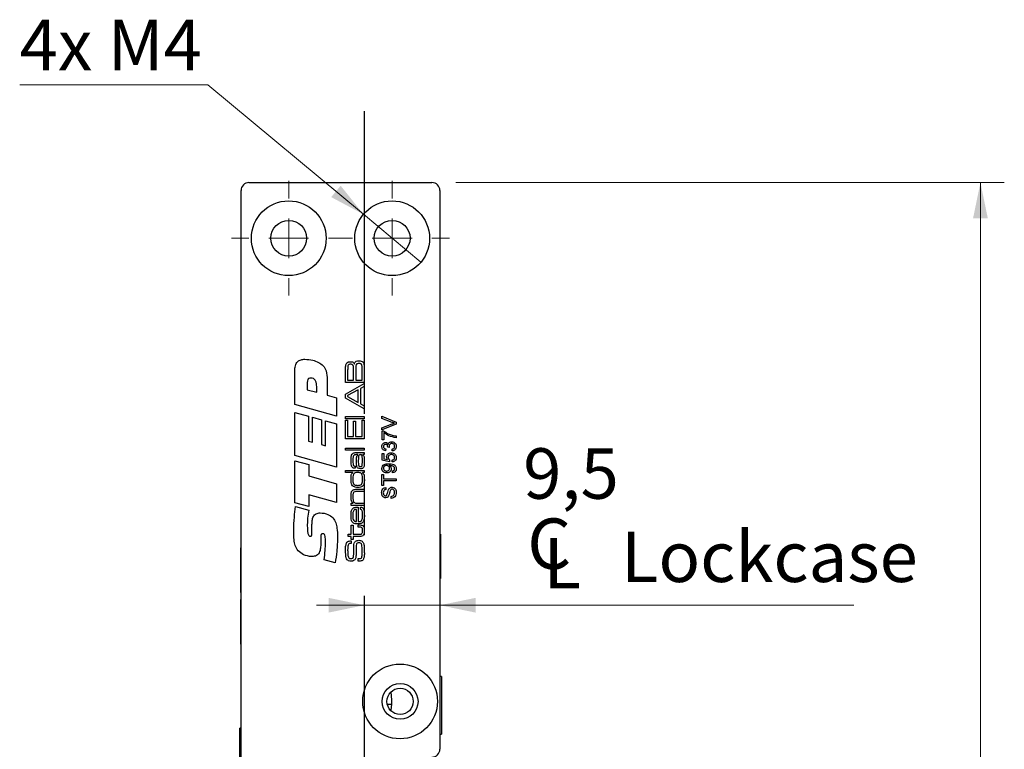
# Model space of a CAD drawing. Units: millimetres. Extents: x 0 to 210, y 0 to 297.
# Drawn here: x 98 to 139, y 199 to 229 of the extents above; entities that cross this region are included whole.
import ezdxf

# ---------------------------------------------------------------- set-up
doc = ezdxf.new("R2010")
doc.units = ezdxf.units.MM
doc.linetypes.add('CENTERX2', pattern=[20.32, 12.7, -2.54, 2.54, -2.54])
doc.styles.add('SLDTEXTSTYLE1', font='TXT', dxfattribs={"width": 0.605})
doc.dimstyles.new('SLDDIMSTYLE0', dxfattribs={"dimtxt": 2.054655, "dimasz": 1.5, "dimexe": 0, "dimexo": 0.0625, "dimgap": 0.513664, "dimtad": 1, "dimdec": 1, "dimlfac": 3, "dimrnd": 1e-09, "dimzin": 12, "dimdsep": 46, "dimtxsty": 'SLDTEXTSTYLE1', "dimsah": 1, "dimcen": 0.09, "dimadec": 0, "dimazin": 3, "dimtfac": 1, "dimtdec": 1, "dimtmove": 0, "dimatfit": 0, "dimfxl": 0, "dimfrac": 2, "dimtolj": 1, "dimtzin": 12, "dimarcsym": 0})
doc.dimstyles.new('SLDDIMSTYLE1', dxfattribs={"dimtxt": 2.054655, "dimasz": 1.5, "dimexe": 0, "dimexo": 0.0625, "dimgap": 0.513664, "dimtad": 1, "dimdec": 1, "dimlfac": 3, "dimrnd": 1e-09, "dimzin": 12, "dimdsep": 46, "dimtxsty": 'SLDTEXTSTYLE1', "dimsah": 1, "dimcen": 0.09, "dimadec": 0, "dimazin": 3, "dimtfac": 1, "dimtdec": 1, "dimtofl": 0, "dimtmove": 0, "dimatfit": 3, "dimfxl": 0, "dimfrac": 2, "dimtolj": 1, "dimtzin": 12, "dimarcsym": 0})
doc.dimstyles.new('SLDDIMSTYLE5', dxfattribs={"dimtxt": 2.054655, "dimasz": 1.5, "dimexe": 0, "dimexo": 0.0625, "dimgap": 0.513664, "dimtad": 0, "dimtih": 1, "dimtoh": 1, "dimdec": 1, "dimlfac": 3, "dimrnd": 1e-09, "dimzin": 12, "dimdsep": 46, "dimtxsty": 'SLDTEXTSTYLE1', "dimblk1": 'NONE', "dimsah": 1, "dimcen": 0, "dimadec": 0, "dimazin": 3, "dimtfac": 1, "dimtdec": 1, "dimtmove": 0, "dimatfit": 3, "dimldrblk": 'NONE', "dimfxl": 0, "dimfrac": 2, "dimtolj": 1, "dimtzin": 12, "dimarcsym": 0})

# ---------------------------------------------------------------- blocks, each defined once
blk = doc.blocks.new('SW_SYMBOL_MOD_CL')
at = {"color": 0, "linetype": 'Continuous', "lineweight": 18, "char_height": 776, "attachment_point": 5, "style": 'SLDTEXTSTYLE1'}
for s, insert in [('C', (400, 600)), ('L', (600, 300))]:
    blk.add_mtext(s, dxfattribs=dict(at, insert=insert))
blk = doc.blocks.new('_D_8')
at = {"color": 7, "linetype": 'Continuous', "lineweight": 0}
for p, q in [((112.676, 204.869), (110.676, 204.869)), ((112.676, 204.869), (115.843, 204.869)), ((115.843, 204.869), (133.182, 204.869))]:
    blk.add_line(p, q, dxfattribs=at)
at = {"color": 7, "linetype": 'Continuous', "lineweight": 18}
for points in [[(112.676, 204.869), (111.176, 205.179), (111.176, 204.559)], [(115.843, 204.869), (117.343, 204.559), (117.343, 205.179)]]:
    blk.add_solid(points, dxfattribs=at)
at = {"color": 7, "linetype": 'Continuous', "lineweight": 18, "xscale": 0.002728526715850659, "yscale": 0.002728526715850659, "zscale": 0.002728526715850659}
blk.add_blockref('SW_SYMBOL_MOD_CL', (119.333, 205.537), dxfattribs=at)
at = {"color": 7, "linetype": 'Continuous', "lineweight": 18, "char_height": 2.1167, "attachment_point": 1, "style": 'SLDTEXTSTYLE1'}
for s, insert in [('9,5', (119.333, 211.45)), ('Lockcase', (123.433, 207.96))]:
    blk.add_mtext(s, dxfattribs=dict(at, insert=insert))
blk = doc.blocks.new('_D_14')
at = {"color": 7, "linetype": 'Continuous', "lineweight": 0}
for p, q in [((106.123, 226.688), (98.236, 226.688)), ((112.64, 221.257), (106.123, 226.688)), ((115.047, 219.25), (112.64, 221.257))]:
    blk.add_line(p, q, dxfattribs=at)
at = {"color": 7, "linetype": 'Continuous', "lineweight": 18}
blk.add_solid([(112.64, 221.257), (111.686, 222.455), (111.289, 221.979)], dxfattribs=at)
at = {"color": 7, "linetype": 'Continuous', "lineweight": 18, "insert": (98.236, 229.417), "char_height": 2.1167, "attachment_point": 1, "style": 'SLDTEXTSTYLE1'}
blk.add_mtext('4x M4', dxfattribs=at)
blk = doc.blocks.new('_None')
blk = doc.blocks.new('_D_15')
at = {"color": 7, "linetype": 'Continuous', "lineweight": 0}
for p, q in [((116.51, 222.587), (139.493, 222.587)), ((138.493, 222.587), (138.493, 155.92)), ((116.51, 155.92), (139.493, 155.92))]:
    blk.add_line(p, q, dxfattribs=at)
at = {"color": 7, "linetype": 'Continuous', "lineweight": 18}
for points in [[(138.493, 222.587), (138.183, 221.087), (138.803, 221.087)], [(138.493, 155.92), (138.803, 157.42), (138.183, 157.42)]]:
    blk.add_solid(points, dxfattribs=at)
at = {"color": 7, "linetype": 'Continuous', "lineweight": 18, "insert": (135.765, 187.325), "char_height": 2.1167, "attachment_point": 1, "rotation": 90, "style": 'SLDTEXTSTYLE1'}
blk.add_mtext('200', dxfattribs=at)
blk = doc.blocks.new('SW_CENTERMARKSYMBOL_2')
at = {"color": 0, "linetype": 'Continuous', "lineweight": 18}
for p, q in [((0, 1.667), (0, 2.4)), ((0, 0), (0, 0.833)), ((-1.667, 0), (-2.4, 0)), ((0, 0), (-0.833, 0)), ((0, 0), (0, -0.833)), ((0, 0), (0.833, 0)), ((1.667, 0), (2.4, 0)), ((0, -1.667), (0, -2.4))]:
    blk.add_line(p, q, dxfattribs=at)
blk = doc.blocks.new('SW_CENTERMARKSYMBOL_3')
at = {"color": 0, "linetype": 'Continuous', "lineweight": 18}
for p, q in [((0, 1.667), (0, 2.4)), ((0, 0), (0, 0.833)), ((-1.667, 0), (-2.4, 0)), ((0, 0), (-0.833, 0)), ((0, 0), (0, -0.833)), ((0, 0), (0.833, 0)), ((1.667, 0), (2.4, 0)), ((0, -1.667), (0, -2.4))]:
    blk.add_line(p, q, dxfattribs=at)

msp = doc.modelspace()

# ---------------------------------------------------------------- linework, layer by layer
at = {"color": 7, "linetype": 'CENTERX2'}
msp.add_line((112.676, 225.587), (112.676, 157.92), dxfattribs=at)
at = {"color": 7, "linetype": 'Continuous', "lineweight": 25}
for p, q in [((107.843, 222.587), (115.51, 222.587)), ((107.51, 156.254), (107.51, 222.254)), ((115.843, 222.254), (115.843, 198.837)), ((109.763, 213.28), (109.763, 214.702)), ((111.89, 214.206), (111.89, 214.721)), ((111.978, 214.721), (111.978, 214.304)), ((112.229, 214.304), (112.229, 214.721)), ((112.316, 214.721), (112.316, 214.304)), ((112.589, 214.304), (112.589, 214.721)), ((112.676, 214.721), (112.676, 214.206)), ((110.287, 214.204), (110.287, 213.906)), ((111.117, 214.317), (111.117, 213.676)), ((112.676, 214.206), (111.89, 214.206)), ((111.89, 213.716), (112.676, 214.16)), ((111.978, 214.304), (112.229, 214.304)), ((112.316, 214.304), (112.589, 214.304)), ((112.676, 214.16), (112.676, 214.044)), ((110.287, 213.906), (110.68, 213.796)), ((110.68, 213.796), (110.68, 214.036)), ((111.89, 213.549), (111.89, 213.716)), ((112.425, 213.901), (111.978, 213.656)), ((112.425, 213.366), (112.425, 213.901)), ((112.676, 214.044), (112.513, 213.951)), ((112.513, 213.951), (112.513, 213.315)), ((111.117, 213.676), (111.51, 213.569)), ((111.51, 213.569), (111.51, 212.801)), ((112.676, 213.103), (111.89, 213.549)), ((111.978, 213.656), (111.978, 213.614)), ((111.978, 213.614), (112.425, 213.366)), ((112.513, 213.315), (112.676, 213.222)), ((111.51, 212.801), (109.763, 213.28)), ((109.763, 212.954), (110.331, 212.798)), ((109.763, 211.14), (109.763, 212.954)), ((112.676, 213.222), (112.676, 213.103)), ((110.331, 212.798), (110.331, 211.754)), ((110.505, 212.749), (110.877, 212.644)), ((110.505, 211.705), (110.505, 212.749)), ((110.877, 212.644), (110.877, 211.602)), ((111.051, 212.597), (111.51, 212.467)), ((111.051, 211.553), (111.051, 212.597)), ((111.89, 212.776), (112.676, 212.776)), ((111.89, 212.689), (111.89, 212.776)), ((112.676, 212.689), (111.89, 212.689)), ((111.89, 212.623), (111.978, 212.623)), ((111.89, 211.848), (111.89, 212.623)), ((111.978, 212.623), (111.978, 211.946)), ((112.218, 212.59), (112.305, 212.59)), ((112.218, 211.946), (112.218, 212.59)), ((112.305, 212.59), (112.305, 211.946)), ((112.589, 212.623), (112.676, 212.623)), ((112.589, 211.946), (112.589, 212.623)), ((112.676, 212.776), (112.676, 212.689)), ((112.676, 212.623), (112.676, 211.848)), ((113.411, 212.791), (114.01, 212.549)), ((113.411, 212.699), (113.411, 212.791)), ((113.84, 212.536), (113.411, 212.699)), ((114.01, 212.549), (114.01, 212.457)), ((111.51, 212.467), (111.51, 210.662)), ((113.411, 212.307), (113.84, 212.47)), ((114.01, 212.457), (113.411, 212.216)), ((113.411, 212.216), (113.411, 212.307)), ((113.418, 212.184), (113.48, 212.184)), ((113.418, 211.8), (113.418, 212.184)), ((113.495, 212.108), (113.495, 211.8)), ((110.331, 211.754), (110.505, 211.705)), ((112.676, 211.848), (111.89, 211.848)), ((111.978, 211.946), (112.218, 211.946)), ((112.305, 211.946), (112.589, 211.946)), ((113.495, 211.8), (113.418, 211.8)), ((114.01, 211.969), (114.01, 211.893)), ((110.877, 211.602), (111.051, 211.553)), ((111.89, 211.455), (112.676, 211.455)), ((111.89, 211.368), (111.89, 211.455)), ((112.676, 211.368), (111.89, 211.368)), ((112.389, 211.27), (112.676, 211.27)), ((112.676, 211.455), (112.676, 211.368)), ((112.676, 211.27), (112.676, 211.182)), ((113.572, 211.424), (113.564, 211.347)), ((113.726, 211.485), (113.656, 211.493)), ((113.848, 211.339), (113.841, 211.416)), ((111.51, 210.662), (109.763, 211.14)), ((109.763, 210.924), (110.353, 210.764)), ((109.763, 209.164), (109.763, 210.924)), ((112.41, 211.182), (112.351, 211.182)), ((112.41, 211.175), (112.41, 211.182)), ((112.612, 211.184), (112.612, 211.179)), ((112.676, 211.182), (112.612, 211.184)), ((113.418, 211.232), (113.495, 211.232)), ((113.418, 210.948), (113.418, 211.232)), ((113.726, 210.886), (113.418, 210.948)), ((113.495, 211.232), (113.495, 211.01)), ((113.495, 211.01), (113.65, 210.98)), ((113.733, 210.963), (113.726, 210.886)), ((113.848, 210.878), (113.841, 210.955)), ((110.353, 210.764), (110.353, 210.288)), ((111.89, 210.516), (112.676, 210.516)), ((111.89, 210.429), (111.89, 210.516)), ((112.196, 210.429), (111.89, 210.429)), ((112.196, 210.423), (112.196, 210.429)), ((112.294, 210.711), (112.294, 210.621)), ((112.606, 210.429), (112.606, 210.425)), ((112.676, 210.429), (112.606, 210.429)), ((112.676, 210.516), (112.676, 210.429)), ((113.864, 210.425), (113.856, 210.502)), ((110.353, 210.288), (111.51, 209.961)), ((113.411, 210.356), (113.48, 210.356)), ((113.411, 209.887), (113.411, 210.356)), ((113.48, 210.356), (113.48, 210.164)), ((113.48, 210.164), (114.01, 210.164)), ((113.48, 210.079), (113.48, 209.887)), ((114.01, 210.079), (113.48, 210.079)), ((114.01, 210.164), (114.01, 210.079)), ((111.51, 209.961), (111.51, 209.176)), ((112.368, 209.73), (112.676, 209.73)), ((112.676, 209.643), (112.405, 209.643)), ((112.676, 209.73), (112.676, 209.643)), ((113.48, 209.887), (113.411, 209.887)), ((113.58, 209.803), (113.58, 209.718)), ((110.353, 209.504), (110.353, 209.002)), ((111.51, 209.176), (110.353, 209.504)), ((113.802, 209.349), (113.802, 209.434)), ((110.353, 209.002), (109.763, 209.164)), ((109.796, 209.002), (110.353, 208.852)), ((112.131, 209.141), (112.213, 209.141)), ((112.131, 209.053), (112.131, 209.141)), ((112.676, 209.053), (112.131, 209.053)), ((112.213, 209.141), (112.213, 209.147)), ((112.349, 208.376), (112.349, 208.886)), ((112.424, 209.141), (112.676, 209.141)), ((112.425, 208.982), (112.425, 208.373)), ((112.513, 208.89), (112.513, 208.981)), ((112.676, 209.141), (112.676, 209.053)), ((110.484, 207.956), (110.484, 208.248)), ((112.131, 208.224), (112.207, 208.224)), ((112.131, 207.842), (112.131, 208.224)), ((112.207, 208.224), (112.207, 207.842)), ((112.425, 208.235), (112.461, 208.235)), ((112.425, 208.147), (112.425, 208.235)), ((112.461, 208.147), (112.425, 208.147)), ((110.857, 207.564), (110.857, 207.529)), ((112, 207.842), (112.131, 207.842)), ((112, 207.754), (112, 207.842)), ((112.131, 207.754), (112, 207.754)), ((112.12, 207.567), (112.12, 207.462)), ((112.131, 207.623), (112.131, 207.754)), ((112.207, 207.623), (112.131, 207.623)), ((112.207, 207.842), (112.437, 207.842)), ((112.207, 207.754), (112.207, 207.623)), ((112.466, 207.754), (112.207, 207.754)), ((115.87, 207.854), (115.843, 207.854)), ((115.87, 207.854), (115.87, 206.41)), ((107.51, 207.27), (107.498, 207.27)), ((107.498, 206.337), (107.498, 207.27)), ((112.12, 207.462), (112.108, 207.462)), ((111.458, 206.644), (110.989, 206.767)), ((112.425, 206.721), (112.425, 206.823)), ((107.498, 205.404), (107.498, 206.337)), ((115.87, 206.41), (115.87, 205.987)), ((115.843, 205.987), (115.87, 205.987)), ((107.498, 205.404), (107.51, 205.404)), ((107.51, 205.104), (107.498, 205.104)), ((107.498, 204.17), (107.498, 205.104)), ((107.498, 203.237), (107.498, 204.17)), ((107.498, 203.237), (107.51, 203.237)), ((115.911, 201.879), (115.843, 201.879)), ((115.911, 201.879), (115.911, 199.462)), ((113.823, 200.704), (113.643, 200.704)), ((107.51, 199.712), (107.458, 199.712)), ((107.458, 197.295), (107.458, 199.712)), ((115.843, 199.462), (115.911, 199.462))]:
    msp.add_line(p, q, dxfattribs=at)
for centre, radius in [((109.51, 220.254), 1.567), ((113.843, 220.254), 1.567), ((109.51, 220.254), 0.75), ((113.843, 220.254), 0.75), ((114.176, 200.837), 1.567), ((114.176, 200.837), 0.75), ((114.176, 200.837), 0.55)]:
    msp.add_circle(centre, radius, dxfattribs=at)
for centre, start, end in [((107.843, 222.254), 90, 180), ((115.51, 222.254), 0, 90), ((115.51, 198.837), 270, 360)]:
    msp.add_arc(centre, 0.333, start, end, dxfattribs=at)
for points, knots in [([(109.763, 214.702), (109.766, 214.77), (109.771, 214.907), (109.861, 215.088), (110.024, 215.173), (110.131, 215.178), (110.185, 215.181)], [0, 0, 0, 0, 0.28119, 0.559718, 0.779187, 1, 1, 1, 1]), ([(110.185, 215.181), (110.296, 215.174), (110.494, 215.162), (110.676, 215.085), (110.757, 215.051)], [0, 0, 0, 0, 0.560067, 1, 1, 1, 1]), ([(110.757, 215.051), (110.827, 215.008), (110.967, 214.923), (111.11, 214.656), (111.114, 214.446), (111.117, 214.317)], [0, 0, 0, 0, 0.2802754, 0.5591732, 1, 1, 1, 1]), ([(111.896, 214.902), (111.901, 214.937), (111.91, 215.001), (111.96, 215.04), (111.982, 215.057)], [0, 0, 0, 0, 0.560693, 1, 1, 1, 1]), ([(111.982, 215.057), (112.002, 215.065), (112.037, 215.079), (112.075, 215.079), (112.092, 215.079)], [0, 0, 0, 0, 0.55907, 1, 1, 1, 1]), ([(112.103, 214.97), (112.083, 214.969), (112.055, 214.968), (112.02, 214.956), (112.009, 214.945), (112.003, 214.94)], [0, 0, 0, 0, 0.5601556, 0.7804244, 1, 1, 1, 1]), ([(112.092, 215.079), (112.112, 215.079), (112.152, 215.078), (112.208, 215.062), (112.244, 215.023), (112.256, 214.993), (112.262, 214.978)], [0, 0, 0, 0, 0.280763, 0.56005, 0.779606, 1, 1, 1, 1]), ([(112.209, 214.926), (112.202, 214.935), (112.188, 214.952), (112.15, 214.968), (112.121, 214.969), (112.103, 214.97)], [0, 0, 0, 0, 0.2792581, 0.5593332, 1, 1, 1, 1]), ([(112.262, 214.978), (112.267, 215.003), (112.278, 215.051), (112.35, 215.11), (112.413, 215.112), (112.452, 215.112)], [0, 0, 0, 0, 0.280932, 0.558665, 1, 1, 1, 1]), ([(112.343, 214.969), (112.334, 214.947), (112.316, 214.903), (112.32, 214.818), (112.317, 214.758), (112.316, 214.721)], [0, 0, 0, 0, 0.277088, 0.558211, 1, 1, 1, 1]), ([(112.452, 215.003), (112.43, 215.002), (112.399, 215.001), (112.362, 214.987), (112.35, 214.975), (112.343, 214.969)], [0, 0, 0, 0, 0.560268, 0.780597, 1, 1, 1, 1]), ([(112.452, 215.112), (112.485, 215.112), (112.544, 215.112), (112.593, 215.082), (112.615, 215.068)], [0, 0, 0, 0, 0.562113, 1, 1, 1, 1]), ([(112.556, 214.972), (112.548, 214.979), (112.532, 214.992), (112.495, 215.002), (112.468, 215.002), (112.452, 215.003)], [0, 0, 0, 0, 0.2788201, 0.5591403, 1, 1, 1, 1]), ([(112.589, 214.721), (112.588, 214.769), (112.588, 214.835), (112.582, 214.922), (112.564, 214.955), (112.556, 214.972)], [0, 0, 0, 0, 0.561046, 0.781304, 1, 1, 1, 1]), ([(112.615, 215.068), (112.627, 215.054), (112.649, 215.026), (112.665, 214.962), (112.669, 214.916), (112.671, 214.888)], [0, 0, 0, 0, 0.279201, 0.559245, 1, 1, 1, 1]), ([(111.89, 214.721), (111.891, 214.755), (111.892, 214.815), (111.894, 214.875), (111.896, 214.902)], [0, 0, 0, 0, 0.560013, 1, 1, 1, 1]), ([(112.003, 214.94), (111.995, 214.92), (111.979, 214.882), (111.981, 214.807), (111.979, 214.754), (111.978, 214.721)], [0, 0, 0, 0, 0.27703, 0.558178, 1, 1, 1, 1]), ([(112.229, 214.721), (112.23, 214.76), (112.233, 214.829), (112.216, 214.896), (112.209, 214.926)], [0, 0, 0, 0, 0.562103, 1, 1, 1, 1]), ([(112.671, 214.888), (112.673, 214.857), (112.676, 214.801), (112.676, 214.746), (112.676, 214.721)], [0, 0, 0, 0, 0.559984, 1, 1, 1, 1]), ([(110.422, 214.395), (110.4, 214.393), (110.366, 214.39), (110.329, 214.362), (110.291, 214.307), (110.289, 214.25), (110.287, 214.204)], [0, 0, 0, 0, 0.249809, 0.375429, 0.501073, 1, 1, 1, 1]), ([(110.68, 214.036), (110.679, 214.078), (110.676, 214.162), (110.646, 214.265), (110.597, 214.333), (110.529, 214.385), (110.465, 214.391), (110.422, 214.395)], [0, 0, 0, 0, 0.25084, 0.500854, 0.626064, 0.751196, 1, 1, 1, 1]), ([(113.937, 212.503), (113.919, 212.509), (113.886, 212.519), (113.854, 212.531), (113.84, 212.536)], [0, 0, 0, 0, 0.559972, 1, 1, 1, 1]), ([(113.84, 212.47), (113.858, 212.477), (113.89, 212.489), (113.922, 212.499), (113.937, 212.503)], [0, 0, 0, 0, 0.559998, 1, 1, 1, 1]), ([(113.48, 212.184), (113.544, 212.139), (113.657, 212.058), (113.789, 212.015), (113.847, 211.996)], [0, 0, 0, 0, 0.559645, 1, 1, 1, 1]), ([(114.01, 211.893), (113.904, 211.91), (113.715, 211.942), (113.562, 212.057), (113.495, 212.108)], [0, 0, 0, 0, 0.5593192, 1, 1, 1, 1]), ([(113.411, 211.522), (113.413, 211.546), (113.418, 211.594), (113.455, 211.651), (113.507, 211.686), (113.544, 211.691), (113.563, 211.693)], [0, 0, 0, 0, 0.2801842, 0.5598553, 0.7799999, 1, 1, 1, 1]), ([(113.563, 211.693), (113.577, 211.691), (113.606, 211.689), (113.652, 211.663), (113.67, 211.631), (113.682, 211.611)], [0, 0, 0, 0, 0.2804963, 0.5610033, 1, 1, 1, 1]), ([(113.682, 211.611), (113.688, 211.629), (113.699, 211.665), (113.74, 211.702), (113.785, 211.721), (113.815, 211.723), (113.829, 211.724)], [0, 0, 0, 0, 0.279807, 0.559185, 0.779408, 1, 1, 1, 1]), ([(113.829, 211.724), (113.858, 211.72), (113.915, 211.713), (113.977, 211.658), (114.013, 211.593), (114.016, 211.548), (114.017, 211.526)], [0, 0, 0, 0, 0.279401, 0.559064, 0.779378, 1, 1, 1, 1]), ([(113.847, 211.996), (113.877, 211.989), (113.931, 211.976), (113.986, 211.971), (114.01, 211.969)], [0, 0, 0, 0, 0.55991, 1, 1, 1, 1]), ([(112.181, 211.223), (112.198, 211.236), (112.23, 211.261), (112.305, 211.268), (112.357, 211.269), (112.389, 211.27)], [0, 0, 0, 0, 0.278743, 0.558825, 1, 1, 1, 1]), ([(113.564, 211.347), (113.541, 211.353), (113.494, 211.365), (113.442, 211.41), (113.414, 211.466), (113.412, 211.503), (113.411, 211.522)], [0, 0, 0, 0, 0.280253, 0.559523, 0.779592, 1, 1, 1, 1]), ([(113.565, 211.616), (113.552, 211.614), (113.526, 211.611), (113.497, 211.586), (113.482, 211.556), (113.48, 211.535), (113.48, 211.525)], [0, 0, 0, 0, 0.27946, 0.558952, 0.779255, 1, 1, 1, 1]), ([(113.48, 211.525), (113.481, 211.511), (113.483, 211.482), (113.508, 211.449), (113.539, 211.431), (113.561, 211.426), (113.572, 211.424)], [0, 0, 0, 0, 0.280001, 0.559131, 0.77932, 1, 1, 1, 1]), ([(113.657, 211.504), (113.656, 211.519), (113.653, 211.549), (113.634, 211.588), (113.602, 211.613), (113.577, 211.615), (113.565, 211.616)], [0, 0, 0, 0, 0.28068, 0.560951, 0.780057, 1, 1, 1, 1]), ([(113.61, 211.087), (113.614, 211.114), (113.621, 211.169), (113.676, 211.227), (113.74, 211.258), (113.783, 211.261), (113.804, 211.263)], [0, 0, 0, 0, 0.27917, 0.558797, 0.779169, 1, 1, 1, 1]), ([(113.656, 211.493), (113.657, 211.495), (113.657, 211.498), (113.657, 211.502), (113.657, 211.504)], [0, 0, 0, 0, 0.560003, 1, 1, 1, 1]), ([(113.829, 211.647), (113.812, 211.645), (113.779, 211.642), (113.741, 211.611), (113.72, 211.573), (113.718, 211.547), (113.717, 211.534)], [0, 0, 0, 0, 0.279747, 0.559171, 0.779444, 1, 1, 1, 1]), ([(113.717, 211.534), (113.718, 211.525), (113.719, 211.508), (113.724, 211.492), (113.726, 211.485)], [0, 0, 0, 0, 0.5597721, 1, 1, 1, 1]), ([(113.804, 211.263), (113.833, 211.26), (113.884, 211.257), (113.926, 211.229), (113.945, 211.217)], [0, 0, 0, 0, 0.559726, 1, 1, 1, 1]), ([(113.948, 211.529), (113.947, 211.546), (113.943, 211.582), (113.911, 211.621), (113.871, 211.644), (113.843, 211.646), (113.829, 211.647)], [0, 0, 0, 0, 0.279883, 0.558993, 0.779319, 1, 1, 1, 1]), ([(113.841, 211.416), (113.856, 211.42), (113.887, 211.428), (113.926, 211.453), (113.946, 211.491), (113.947, 211.516), (113.948, 211.529)], [0, 0, 0, 0, 0.280881, 0.560073, 0.779653, 1, 1, 1, 1]), ([(114.017, 211.526), (114.015, 211.5), (114.01, 211.447), (113.966, 211.387), (113.909, 211.35), (113.869, 211.343), (113.848, 211.339)], [0, 0, 0, 0, 0.279911, 0.559249, 0.779476, 1, 1, 1, 1]), ([(112.12, 210.924), (112.12, 210.982), (112.121, 211.063), (112.139, 211.168), (112.167, 211.205), (112.181, 211.223)], [0, 0, 0, 0, 0.560911, 0.78093, 1, 1, 1, 1]), ([(112.27, 210.615), (112.254, 210.615), (112.221, 210.617), (112.176, 210.64), (112.147, 210.682), (112.122, 210.776), (112.121, 210.858), (112.12, 210.924)], [0, 0, 0, 0, 0.125067, 0.249608, 0.374127, 0.499319, 1, 1, 1, 1]), ([(112.245, 211.156), (112.232, 211.138), (112.204, 211.102), (112.198, 211.02), (112.197, 210.963), (112.196, 210.928)], [0, 0, 0, 0, 0.277301, 0.558127, 1, 1, 1, 1]), ([(112.196, 210.928), (112.197, 210.882), (112.197, 210.824), (112.208, 210.756), (112.221, 210.723), (112.252, 210.704), (112.275, 210.703), (112.287, 210.702)], [0, 0, 0, 0, 0.5013385, 0.6266863, 0.7510671, 0.8750858, 1, 1, 1, 1]), ([(112.351, 211.182), (112.33, 211.182), (112.292, 211.181), (112.26, 211.164), (112.245, 211.156)], [0, 0, 0, 0, 0.5614236, 1, 1, 1, 1]), ([(112.349, 210.873), (112.35, 210.932), (112.35, 211.014), (112.359, 211.123), (112.393, 211.158), (112.41, 211.175)], [0, 0, 0, 0, 0.561895, 0.781978, 1, 1, 1, 1]), ([(112.368, 210.667), (112.361, 210.705), (112.348, 210.773), (112.349, 210.843), (112.349, 210.873)], [0, 0, 0, 0, 0.559088, 1, 1, 1, 1]), ([(112.425, 210.931), (112.424, 210.89), (112.422, 210.817), (112.436, 210.746), (112.443, 210.715)], [0, 0, 0, 0, 0.561559, 1, 1, 1, 1]), ([(112.512, 211.182), (112.5, 211.181), (112.481, 211.179), (112.462, 211.164), (112.439, 211.134), (112.427, 211.052), (112.426, 210.979), (112.425, 210.931)], [0, 0, 0, 0, 0.1243046, 0.1868303, 0.2493935, 0.4987205, 1, 1, 1, 1]), ([(112.6, 210.949), (112.599, 210.995), (112.598, 211.064), (112.585, 211.148), (112.548, 211.18), (112.524, 211.181), (112.512, 211.182)], [0, 0, 0, 0, 0.502123, 0.751061, 0.875128, 1, 1, 1, 1]), ([(112.585, 210.721), (112.591, 210.764), (112.601, 210.839), (112.6, 210.916), (112.6, 210.949)], [0, 0, 0, 0, 0.559204, 1, 1, 1, 1]), ([(112.612, 211.179), (112.63, 211.161), (112.666, 211.124), (112.675, 211.032), (112.676, 210.969), (112.676, 210.93)], [0, 0, 0, 0, 0.2784684, 0.5584314, 1, 1, 1, 1]), ([(112.676, 210.93), (112.676, 210.876), (112.675, 210.8), (112.67, 210.702), (112.651, 210.664), (112.641, 210.644)], [0, 0, 0, 0, 0.560854, 0.781057, 1, 1, 1, 1]), ([(113.65, 210.98), (113.638, 210.998), (113.615, 211.03), (113.612, 211.069), (113.61, 211.087)], [0, 0, 0, 0, 0.559939, 1, 1, 1, 1]), ([(113.809, 211.186), (113.79, 211.184), (113.752, 211.182), (113.706, 211.154), (113.682, 211.11), (113.68, 211.08), (113.679, 211.065)], [0, 0, 0, 0, 0.280653, 0.559595, 0.77929, 1, 1, 1, 1]), ([(113.679, 211.065), (113.68, 211.054), (113.681, 211.031), (113.697, 210.993), (113.719, 210.974), (113.733, 210.963)], [0, 0, 0, 0, 0.280925, 0.561161, 1, 1, 1, 1]), ([(113.948, 211.065), (113.946, 211.085), (113.942, 211.124), (113.901, 211.165), (113.855, 211.183), (113.824, 211.185), (113.809, 211.186)], [0, 0, 0, 0, 0.279539, 0.558252, 0.778884, 1, 1, 1, 1]), ([(113.841, 210.955), (113.856, 210.958), (113.888, 210.965), (113.925, 210.991), (113.946, 211.027), (113.947, 211.053), (113.948, 211.065)], [0, 0, 0, 0, 0.280714, 0.559926, 0.779622, 1, 1, 1, 1]), ([(114.017, 211.065), (114.015, 211.038), (114.011, 210.986), (113.967, 210.925), (113.909, 210.888), (113.869, 210.882), (113.848, 210.878)], [0, 0, 0, 0, 0.28007, 0.559249, 0.779432, 1, 1, 1, 1]), ([(113.945, 211.217), (113.968, 211.193), (114.011, 211.15), (114.015, 211.091), (114.017, 211.065)], [0, 0, 0, 0, 0.5584849, 1, 1, 1, 1]), ([(112.12, 210.184), (112.119, 210.233), (112.119, 210.302), (112.149, 210.387), (112.18, 210.411), (112.196, 210.423)], [0, 0, 0, 0, 0.560812, 0.780438, 1, 1, 1, 1]), ([(112.404, 210.429), (112.366, 210.428), (112.312, 210.428), (112.248, 210.401), (112.23, 210.376), (112.221, 210.363)], [0, 0, 0, 0, 0.560584, 0.780514, 1, 1, 1, 1]), ([(112.294, 210.621), (112.29, 210.619), (112.282, 210.616), (112.274, 210.615), (112.27, 210.615)], [0, 0, 0, 0, 0.560168, 1, 1, 1, 1]), ([(112.287, 210.702), (112.287, 210.704), (112.289, 210.708), (112.293, 210.71), (112.294, 210.711)], [0, 0, 0, 0, 0.564429, 1, 1, 1, 1]), ([(112.513, 210.593), (112.48, 210.594), (112.433, 210.595), (112.385, 210.632), (112.373, 210.656), (112.368, 210.667)], [0, 0, 0, 0, 0.558965, 0.779259, 1, 1, 1, 1]), ([(112.57, 210.37), (112.559, 210.383), (112.536, 210.409), (112.475, 210.427), (112.431, 210.428), (112.404, 210.429)], [0, 0, 0, 0, 0.279015, 0.558938, 1, 1, 1, 1]), ([(112.443, 210.715), (112.447, 210.709), (112.456, 210.696), (112.482, 210.682), (112.502, 210.681), (112.515, 210.68)], [0, 0, 0, 0, 0.279925, 0.559989, 1, 1, 1, 1]), ([(112.641, 210.644), (112.633, 210.634), (112.615, 210.613), (112.569, 210.594), (112.534, 210.593), (112.513, 210.593)], [0, 0, 0, 0, 0.279901, 0.559312, 1, 1, 1, 1]), ([(112.515, 210.68), (112.523, 210.68), (112.539, 210.681), (112.56, 210.69), (112.576, 210.704), (112.582, 210.716), (112.585, 210.721)], [0, 0, 0, 0, 0.280314, 0.559832, 0.779853, 1, 1, 1, 1]), ([(112.606, 210.425), (112.626, 210.406), (112.664, 210.368), (112.675, 210.27), (112.676, 210.203), (112.676, 210.162)], [0, 0, 0, 0, 0.278048, 0.558168, 1, 1, 1, 1]), ([(113.411, 210.601), (113.415, 210.634), (113.425, 210.7), (113.529, 210.796), (113.63, 210.799), (113.698, 210.802)], [0, 0, 0, 0, 0.24993, 0.499871, 1, 1, 1, 1]), ([(113.609, 210.417), (113.581, 210.42), (113.524, 210.424), (113.457, 210.471), (113.416, 210.534), (113.412, 210.579), (113.411, 210.601)], [0, 0, 0, 0, 0.280325, 0.559593, 0.779672, 1, 1, 1, 1]), ([(113.608, 210.725), (113.59, 210.724), (113.554, 210.721), (113.51, 210.695), (113.483, 210.655), (113.481, 210.627), (113.48, 210.613)], [0, 0, 0, 0, 0.280637, 0.560009, 0.779799, 1, 1, 1, 1]), ([(113.48, 210.613), (113.482, 210.594), (113.487, 210.556), (113.525, 210.517), (113.569, 210.497), (113.599, 210.495), (113.614, 210.494)], [0, 0, 0, 0, 0.279251, 0.55862, 0.779109, 1, 1, 1, 1]), ([(113.733, 210.611), (113.731, 210.629), (113.727, 210.665), (113.692, 210.704), (113.65, 210.722), (113.622, 210.724), (113.608, 210.725)], [0, 0, 0, 0, 0.279527, 0.5586946, 0.7790279, 1, 1, 1, 1]), ([(113.802, 210.588), (113.799, 210.561), (113.791, 210.507), (113.736, 210.45), (113.673, 210.421), (113.631, 210.419), (113.609, 210.417)], [0, 0, 0, 0, 0.279046, 0.558554, 0.779039, 1, 1, 1, 1]), ([(113.614, 210.494), (113.631, 210.496), (113.666, 210.499), (113.708, 210.529), (113.73, 210.569), (113.732, 210.597), (113.733, 210.611)], [0, 0, 0, 0, 0.280188, 0.5594, 0.779397, 1, 1, 1, 1]), ([(113.698, 210.802), (113.772, 210.799), (113.864, 210.796), (113.956, 210.736), (113.991, 210.695), (114.014, 210.645), (114.016, 210.609), (114.017, 210.591)], [0, 0, 0, 0, 0.498581, 0.624014, 0.749327, 0.874611, 1, 1, 1, 1]), ([(113.724, 210.725), (113.748, 210.704), (113.792, 210.668), (113.799, 210.612), (113.802, 210.588)], [0, 0, 0, 0, 0.559107, 1, 1, 1, 1]), ([(113.739, 210.725), (113.736, 210.725), (113.731, 210.725), (113.726, 210.725), (113.724, 210.725)], [0, 0, 0, 0, 0.559998, 1, 1, 1, 1]), ([(113.948, 210.595), (113.947, 210.606), (113.946, 210.629), (113.93, 210.661), (113.906, 210.686), (113.843, 210.716), (113.785, 210.721), (113.739, 210.725)], [0, 0, 0, 0, 0.125207, 0.25031, 0.375339, 0.50062, 1, 1, 1, 1]), ([(113.856, 210.502), (113.869, 210.505), (113.896, 210.51), (113.928, 210.532), (113.946, 210.563), (113.948, 210.584), (113.948, 210.595)], [0, 0, 0, 0, 0.280728, 0.55981, 0.779704, 1, 1, 1, 1]), ([(114.017, 210.591), (114.015, 210.567), (114.011, 210.52), (113.971, 210.465), (113.918, 210.435), (113.882, 210.428), (113.864, 210.425)], [0, 0, 0, 0, 0.2799626, 0.5589648, 0.7792423, 1, 1, 1, 1]), ([(112.224, 209.84), (112.195, 209.862), (112.138, 209.907), (112.122, 210.039), (112.121, 210.129), (112.12, 210.184)], [0, 0, 0, 0, 0.277595, 0.557614, 1, 1, 1, 1]), ([(112.196, 210.172), (112.195, 210.13), (112.193, 210.055), (112.216, 209.984), (112.226, 209.953)], [0, 0, 0, 0, 0.562051, 1, 1, 1, 1]), ([(112.221, 210.363), (112.212, 210.328), (112.196, 210.265), (112.196, 210.201), (112.196, 210.172)], [0, 0, 0, 0, 0.558636, 1, 1, 1, 1]), ([(112.4, 209.894), (112.432, 209.895), (112.48, 209.897), (112.542, 209.917), (112.586, 209.966), (112.597, 210.049), (112.599, 210.112), (112.6, 210.144)], [0, 0, 0, 0, 0.250427, 0.375531, 0.499432, 0.749148, 1, 1, 1, 1]), ([(112.6, 210.144), (112.601, 210.187), (112.604, 210.264), (112.581, 210.338), (112.57, 210.37)], [0, 0, 0, 0, 0.562137, 1, 1, 1, 1]), ([(112.676, 210.162), (112.678, 210.112), (112.68, 210.024), (112.652, 209.941), (112.64, 209.904)], [0, 0, 0, 0, 0.561585, 1, 1, 1, 1]), ([(112.12, 209.422), (112.12, 209.474), (112.121, 209.546), (112.142, 209.637), (112.168, 209.669), (112.181, 209.685)], [0, 0, 0, 0, 0.560764, 0.780758, 1, 1, 1, 1]), ([(112.181, 209.685), (112.196, 209.696), (112.226, 209.717), (112.292, 209.729), (112.339, 209.73), (112.368, 209.73)], [0, 0, 0, 0, 0.279165, 0.559215, 1, 1, 1, 1]), ([(112.244, 209.613), (112.231, 209.597), (112.207, 209.565), (112.198, 209.493), (112.197, 209.442), (112.196, 209.411)], [0, 0, 0, 0, 0.277933, 0.558526, 1, 1, 1, 1]), ([(112.4, 209.807), (112.366, 209.807), (112.305, 209.808), (112.249, 209.83), (112.224, 209.84)], [0, 0, 0, 0, 0.560775, 1, 1, 1, 1]), ([(112.226, 209.953), (112.238, 209.939), (112.262, 209.912), (112.326, 209.896), (112.372, 209.895), (112.4, 209.894)], [0, 0, 0, 0, 0.278446, 0.558666, 1, 1, 1, 1]), ([(112.405, 209.643), (112.373, 209.644), (112.317, 209.647), (112.266, 209.623), (112.244, 209.613)], [0, 0, 0, 0, 0.563207, 1, 1, 1, 1]), ([(112.64, 209.904), (112.624, 209.883), (112.594, 209.842), (112.505, 209.81), (112.44, 209.808), (112.4, 209.807)], [0, 0, 0, 0, 0.2792019, 0.5589374, 1, 1, 1, 1]), ([(113.403, 209.581), (113.405, 209.61), (113.408, 209.67), (113.446, 209.746), (113.51, 209.793), (113.556, 209.8), (113.58, 209.803)], [0, 0, 0, 0, 0.280797, 0.560151, 0.779877, 1, 1, 1, 1]), ([(113.58, 209.718), (113.562, 209.715), (113.526, 209.709), (113.477, 209.66), (113.474, 209.613), (113.472, 209.584)], [0, 0, 0, 0, 0.281097, 0.560287, 1, 1, 1, 1]), ([(113.614, 209.479), (113.631, 209.522), (113.66, 209.599), (113.684, 209.679), (113.695, 209.714)], [0, 0, 0, 0, 0.558382, 1, 1, 1, 1]), ([(113.695, 209.714), (113.703, 209.73), (113.719, 209.762), (113.756, 209.796), (113.798, 209.815), (113.826, 209.817), (113.84, 209.818)], [0, 0, 0, 0, 0.280371, 0.559909, 0.779859, 1, 1, 1, 1]), ([(113.763, 209.67), (113.755, 209.646), (113.743, 209.607), (113.729, 209.552), (113.715, 209.505), (113.703, 209.476), (113.696, 209.461)], [0, 0, 0, 0, 0.339939, 0.560025, 0.780082, 1, 1, 1, 1]), ([(113.844, 209.734), (113.833, 209.733), (113.813, 209.731), (113.781, 209.709), (113.77, 209.685), (113.763, 209.67)], [0, 0, 0, 0, 0.280089, 0.55997, 1, 1, 1, 1]), ([(114.017, 209.6), (114.016, 209.566), (114.012, 209.496), (113.962, 209.408), (113.884, 209.359), (113.83, 209.353), (113.802, 209.349)], [0, 0, 0, 0, 0.280814, 0.559563, 0.77962, 1, 1, 1, 1]), ([(113.802, 209.434), (113.825, 209.437), (113.871, 209.444), (113.921, 209.489), (113.945, 209.543), (113.947, 209.579), (113.948, 209.597)], [0, 0, 0, 0, 0.280632, 0.558674, 0.779197, 1, 1, 1, 1]), ([(113.84, 209.818), (113.869, 209.813), (113.927, 209.804), (114.003, 209.722), (114.012, 209.647), (114.017, 209.6)], [0, 0, 0, 0, 0.279942, 0.56008, 1, 1, 1, 1]), ([(113.948, 209.597), (113.947, 209.615), (113.945, 209.651), (113.923, 209.697), (113.886, 209.728), (113.858, 209.732), (113.844, 209.734)], [0, 0, 0, 0, 0.280917, 0.560813, 0.780502, 1, 1, 1, 1]), ([(112.213, 209.147), (112.189, 209.164), (112.141, 209.199), (112.122, 209.305), (112.12, 209.378), (112.12, 209.422)], [0, 0, 0, 0, 0.277631, 0.557666, 1, 1, 1, 1]), ([(112.196, 209.411), (112.197, 209.364), (112.198, 209.298), (112.222, 209.214), (112.247, 209.186), (112.26, 209.172)], [0, 0, 0, 0, 0.56052, 0.780639, 1, 1, 1, 1]), ([(113.567, 209.373), (113.548, 209.375), (113.512, 209.379), (113.463, 209.408), (113.413, 209.473), (113.407, 209.536), (113.403, 209.581)], [0, 0, 0, 0, 0.187029, 0.374124, 0.56114, 1, 1, 1, 1]), ([(113.472, 209.584), (113.473, 209.568), (113.474, 209.535), (113.491, 209.492), (113.523, 209.462), (113.549, 209.459), (113.561, 209.457)], [0, 0, 0, 0, 0.28129, 0.56082, 0.78068, 1, 1, 1, 1]), ([(113.561, 209.457), (113.573, 209.458), (113.593, 209.46), (113.608, 209.473), (113.614, 209.479)], [0, 0, 0, 0, 0.5596169, 1, 1, 1, 1]), ([(113.696, 209.461), (113.689, 209.448), (113.674, 209.421), (113.631, 209.382), (113.591, 209.376), (113.567, 209.373)], [0, 0, 0, 0, 0.281445, 0.562273, 1, 1, 1, 1]), ([(109.719, 208.01), (109.724, 208.196), (109.733, 208.528), (109.776, 208.857), (109.796, 209.002)], [0, 0, 0, 0, 0.559957, 1, 1, 1, 1]), ([(110.353, 208.852), (110.333, 208.742), (110.298, 208.546), (110.29, 208.346), (110.287, 208.259)], [0, 0, 0, 0, 0.560045, 1, 1, 1, 1]), ([(112.12, 208.622), (112.12, 208.682), (112.12, 208.766), (112.145, 208.873), (112.178, 208.909), (112.194, 208.927)], [0, 0, 0, 0, 0.560852, 0.780751, 1, 1, 1, 1]), ([(112.194, 208.927), (112.213, 208.94), (112.25, 208.966), (112.332, 208.979), (112.39, 208.981), (112.425, 208.982)], [0, 0, 0, 0, 0.2793349, 0.5592658, 1, 1, 1, 1]), ([(112.235, 208.844), (112.225, 208.825), (112.204, 208.786), (112.198, 208.709), (112.197, 208.654), (112.196, 208.62)], [0, 0, 0, 0, 0.278707, 0.559072, 1, 1, 1, 1]), ([(112.349, 208.886), (112.325, 208.885), (112.281, 208.884), (112.249, 208.856), (112.235, 208.844)], [0, 0, 0, 0, 0.561954, 1, 1, 1, 1]), ([(112.26, 209.172), (112.273, 209.164), (112.301, 209.146), (112.358, 209.142), (112.399, 209.141), (112.424, 209.141)], [0, 0, 0, 0, 0.27918, 0.559168, 1, 1, 1, 1]), ([(112.513, 208.981), (112.529, 208.979), (112.561, 208.977), (112.607, 208.956), (112.64, 208.918), (112.675, 208.826), (112.676, 208.744), (112.676, 208.678)], [0, 0, 0, 0, 0.125144, 0.249942, 0.374648, 0.499801, 1, 1, 1, 1]), ([(112.565, 208.87), (112.556, 208.876), (112.54, 208.887), (112.521, 208.889), (112.513, 208.89)], [0, 0, 0, 0, 0.558154, 1, 1, 1, 1]), ([(112.6, 208.67), (112.6, 208.708), (112.599, 208.762), (112.59, 208.832), (112.573, 208.857), (112.565, 208.87)], [0, 0, 0, 0, 0.560947, 0.781099, 1, 1, 1, 1]), ([(110.484, 208.248), (110.485, 208.306), (110.489, 208.42), (110.524, 208.562), (110.588, 208.658), (110.682, 208.728), (110.769, 208.735), (110.827, 208.74)], [0, 0, 0, 0, 0.250916, 0.501011, 0.626151, 0.751154, 1, 1, 1, 1]), ([(110.827, 208.74), (110.941, 208.731), (111.143, 208.715), (111.297, 208.585), (111.364, 208.528)], [0, 0, 0, 0, 0.560361, 1, 1, 1, 1]), ([(111.364, 208.528), (111.407, 208.463), (111.493, 208.334), (111.545, 208.059), (111.55, 207.862), (111.553, 207.741)], [0, 0, 0, 0, 0.279052, 0.559242, 1, 1, 1, 1]), ([(112.218, 208.314), (112.193, 208.334), (112.142, 208.375), (112.122, 208.492), (112.121, 208.572), (112.12, 208.622)], [0, 0, 0, 0, 0.277884, 0.55793, 1, 1, 1, 1]), ([(112.196, 208.62), (112.195, 208.582), (112.193, 208.513), (112.22, 208.451), (112.232, 208.424)], [0, 0, 0, 0, 0.562705, 1, 1, 1, 1]), ([(112.232, 208.424), (112.241, 208.415), (112.258, 208.398), (112.299, 208.382), (112.33, 208.378), (112.349, 208.376)], [0, 0, 0, 0, 0.2792817, 0.5595068, 1, 1, 1, 1]), ([(112.63, 208.362), (112.614, 208.344), (112.58, 208.31), (112.497, 208.283), (112.437, 208.28), (112.399, 208.278)], [0, 0, 0, 0, 0.2790382, 0.5592239, 1, 1, 1, 1]), ([(112.425, 208.373), (112.452, 208.375), (112.5, 208.376), (112.54, 208.402), (112.558, 208.414)], [0, 0, 0, 0, 0.562083, 1, 1, 1, 1]), ([(112.558, 208.414), (112.57, 208.435), (112.595, 208.478), (112.598, 208.568), (112.599, 208.631), (112.6, 208.67)], [0, 0, 0, 0, 0.277677, 0.558487, 1, 1, 1, 1]), ([(112.676, 208.678), (112.678, 208.617), (112.681, 208.509), (112.646, 208.406), (112.63, 208.362)], [0, 0, 0, 0, 0.562209, 1, 1, 1, 1]), ([(109.903, 207.151), (109.858, 207.222), (109.768, 207.364), (109.727, 207.665), (109.722, 207.879), (109.719, 208.01)], [0, 0, 0, 0, 0.2786, 0.558946, 1, 1, 1, 1]), ([(110.287, 208.259), (110.288, 208.167), (110.29, 208.03), (110.308, 207.87), (110.34, 207.795), (110.375, 207.762), (110.398, 207.759), (110.41, 207.758)], [0, 0, 0, 0, 0.500821, 0.750927, 0.875464, 0.937799, 1, 1, 1, 1]), ([(110.41, 207.758), (110.42, 207.759), (110.44, 207.76), (110.466, 207.778), (110.475, 207.807), (110.482, 207.866), (110.483, 207.916), (110.484, 207.956)], [0, 0, 0, 0, 0.12495, 0.249093, 0.373647, 0.49896, 1, 1, 1, 1]), ([(112.399, 208.278), (112.364, 208.279), (112.302, 208.28), (112.244, 208.303), (112.218, 208.314)], [0, 0, 0, 0, 0.560803, 1, 1, 1, 1]), ([(112.461, 208.235), (112.49, 208.236), (112.542, 208.237), (112.59, 208.215), (112.611, 208.206)], [0, 0, 0, 0, 0.5619218, 1, 1, 1, 1]), ([(112.564, 208.131), (112.545, 208.138), (112.511, 208.149), (112.476, 208.148), (112.461, 208.147)], [0, 0, 0, 0, 0.557149, 1, 1, 1, 1]), ([(112.6, 208.005), (112.6, 208.031), (112.6, 208.066), (112.586, 208.111), (112.571, 208.124), (112.564, 208.131)], [0, 0, 0, 0, 0.560844, 0.780654, 1, 1, 1, 1]), ([(112.564, 207.862), (112.573, 207.873), (112.591, 207.896), (112.599, 207.947), (112.6, 207.983), (112.6, 208.005)], [0, 0, 0, 0, 0.278207, 0.558665, 1, 1, 1, 1]), ([(112.611, 208.206), (112.626, 208.191), (112.657, 208.161), (112.674, 208.085), (112.676, 208.032), (112.676, 207.999)], [0, 0, 0, 0, 0.27849, 0.558671, 1, 1, 1, 1]), ([(112.676, 207.999), (112.676, 207.956), (112.674, 207.896), (112.652, 207.821), (112.628, 207.797), (112.616, 207.785)], [0, 0, 0, 0, 0.560696, 0.780763, 1, 1, 1, 1]), ([(110.857, 207.529), (110.856, 207.46), (110.852, 207.32), (110.824, 207.146), (110.762, 207.019), (110.655, 206.922), (110.548, 206.913), (110.476, 206.906)], [0, 0, 0, 0, 0.251022, 0.501573, 0.626755, 0.751656, 1, 1, 1, 1]), ([(110.938, 207.867), (110.924, 207.866), (110.903, 207.865), (110.88, 207.849), (110.857, 207.816), (110.856, 207.781), (110.855, 207.753)], [0, 0, 0, 0, 0.250104, 0.375772, 0.501187, 1, 1, 1, 1]), ([(110.855, 207.753), (110.855, 207.718), (110.855, 207.655), (110.857, 207.592), (110.857, 207.564)], [0, 0, 0, 0, 0.559998, 1, 1, 1, 1]), ([(111.051, 207.49), (111.05, 207.561), (111.048, 207.667), (111.032, 207.793), (110.997, 207.847), (110.965, 207.865), (110.947, 207.866), (110.938, 207.867)], [0, 0, 0, 0, 0.501104, 0.750895, 0.875109, 0.93745, 1, 1, 1, 1]), ([(111.553, 207.741), (111.548, 207.535), (111.538, 207.168), (111.482, 206.804), (111.458, 206.644)], [0, 0, 0, 0, 0.5599531, 1, 1, 1, 1]), ([(111.949, 207.507), (111.961, 207.52), (111.985, 207.546), (112.047, 207.564), (112.092, 207.566), (112.12, 207.567)], [0, 0, 0, 0, 0.279517, 0.558991, 1, 1, 1, 1]), ([(112.239, 207.351), (112.24, 207.393), (112.241, 207.452), (112.271, 207.522), (112.296, 207.544), (112.308, 207.555)], [0, 0, 0, 0, 0.559996, 0.780014, 1, 1, 1, 1]), ([(112.308, 207.555), (112.332, 207.567), (112.376, 207.589), (112.424, 207.59), (112.446, 207.591)], [0, 0, 0, 0, 0.558352, 1, 1, 1, 1]), ([(112.437, 207.842), (112.461, 207.842), (112.495, 207.843), (112.54, 207.846), (112.556, 207.857), (112.564, 207.862)], [0, 0, 0, 0, 0.560934, 0.780588, 1, 1, 1, 1]), ([(112.446, 207.591), (112.472, 207.59), (112.519, 207.589), (112.562, 207.57), (112.58, 207.561)], [0, 0, 0, 0, 0.560517, 1, 1, 1, 1]), ([(112.616, 207.785), (112.589, 207.773), (112.541, 207.752), (112.489, 207.754), (112.466, 207.754)], [0, 0, 0, 0, 0.556775, 1, 1, 1, 1]), ([(112.58, 207.561), (112.609, 207.524), (112.668, 207.45), (112.671, 207.278), (112.674, 207.159), (112.676, 207.087)], [0, 0, 0, 0, 0.275077, 0.556808, 1, 1, 1, 1]), ([(110.476, 206.906), (110.356, 206.921), (110.14, 206.948), (109.976, 207.089), (109.903, 207.151)], [0, 0, 0, 0, 0.559506, 1, 1, 1, 1]), ([(110.989, 206.767), (111.007, 206.901), (111.04, 207.141), (111.048, 207.383), (111.051, 207.49)], [0, 0, 0, 0, 0.560037, 1, 1, 1, 1]), ([(111.89, 207.188), (111.889, 207.25), (111.886, 207.361), (111.93, 207.463), (111.949, 207.507)], [0, 0, 0, 0, 0.56255, 1, 1, 1, 1]), ([(111.903, 206.94), (111.899, 206.986), (111.891, 207.068), (111.891, 207.151), (111.89, 207.188)], [0, 0, 0, 0, 0.559956, 1, 1, 1, 1]), ([(112.033, 207.449), (112.018, 207.428), (111.987, 207.386), (111.981, 207.291), (111.979, 207.225), (111.978, 207.184)], [0, 0, 0, 0, 0.27567, 0.557221, 1, 1, 1, 1]), ([(111.978, 207.184), (111.979, 207.121), (111.981, 207.033), (111.991, 206.918), (112.015, 206.874), (112.027, 206.852)], [0, 0, 0, 0, 0.561358, 0.781781, 1, 1, 1, 1]), ([(112.108, 207.462), (112.093, 207.462), (112.068, 207.462), (112.044, 207.453), (112.033, 207.449)], [0, 0, 0, 0, 0.561154, 1, 1, 1, 1]), ([(112.238, 207.095), (112.238, 207.143), (112.239, 207.228), (112.239, 207.314), (112.239, 207.351)], [0, 0, 0, 0, 0.559999, 1, 1, 1, 1]), ([(112.344, 207.428), (112.339, 207.388), (112.328, 207.309), (112.331, 207.167), (112.33, 207.064), (112.33, 207.002)], [0, 0, 0, 0, 0.279185, 0.559501, 1, 1, 1, 1]), ([(112.456, 207.481), (112.43, 207.481), (112.395, 207.481), (112.356, 207.455), (112.348, 207.437), (112.344, 207.428)], [0, 0, 0, 0, 0.559797, 0.779747, 1, 1, 1, 1]), ([(112.572, 207.406), (112.567, 207.42), (112.558, 207.447), (112.515, 207.478), (112.478, 207.48), (112.456, 207.481)], [0, 0, 0, 0, 0.2801019, 0.5595617, 1, 1, 1, 1]), ([(112.57, 206.87), (112.577, 206.923), (112.59, 207.017), (112.589, 207.113), (112.589, 207.155)], [0, 0, 0, 0, 0.559158, 1, 1, 1, 1]), ([(112.589, 207.155), (112.589, 207.202), (112.589, 207.286), (112.577, 207.37), (112.572, 207.406)], [0, 0, 0, 0, 0.560197, 1, 1, 1, 1]), ([(111.958, 206.777), (111.942, 206.805), (111.912, 206.856), (111.906, 206.914), (111.903, 206.94)], [0, 0, 0, 0, 0.558067, 1, 1, 1, 1]), ([(112.112, 206.717), (112.079, 206.719), (112.02, 206.721), (111.977, 206.76), (111.958, 206.777)], [0, 0, 0, 0, 0.561247, 1, 1, 1, 1]), ([(112.027, 206.852), (112.034, 206.847), (112.047, 206.836), (112.076, 206.828), (112.098, 206.827), (112.111, 206.826)], [0, 0, 0, 0, 0.279504, 0.55962, 1, 1, 1, 1]), ([(112.111, 206.826), (112.138, 206.826), (112.176, 206.825), (112.209, 206.86), (112.216, 206.879), (112.219, 206.889)], [0, 0, 0, 0, 0.55895, 0.778764, 1, 1, 1, 1]), ([(112.254, 206.755), (112.229, 206.742), (112.184, 206.718), (112.134, 206.718), (112.112, 206.717)], [0, 0, 0, 0, 0.55797, 1, 1, 1, 1]), ([(112.219, 206.889), (112.226, 206.927), (112.237, 206.995), (112.238, 207.064), (112.238, 207.095)], [0, 0, 0, 0, 0.559475, 1, 1, 1, 1]), ([(112.33, 207.002), (112.329, 206.952), (112.327, 206.882), (112.296, 206.797), (112.268, 206.769), (112.254, 206.755)], [0, 0, 0, 0, 0.560201, 0.780331, 1, 1, 1, 1]), ([(112.425, 206.823), (112.429, 206.823), (112.435, 206.823), (112.441, 206.824), (112.443, 206.824)], [0, 0, 0, 0, 0.5600256, 1, 1, 1, 1]), ([(112.461, 206.717), (112.454, 206.718), (112.442, 206.719), (112.431, 206.721), (112.425, 206.721)], [0, 0, 0, 0, 0.559964, 1, 1, 1, 1]), ([(112.443, 206.824), (112.47, 206.823), (112.507, 206.823), (112.554, 206.841), (112.565, 206.86), (112.57, 206.87)], [0, 0, 0, 0, 0.561868, 0.780332, 1, 1, 1, 1]), ([(112.64, 206.795), (112.629, 206.779), (112.607, 206.746), (112.541, 206.718), (112.491, 206.718), (112.461, 206.717)], [0, 0, 0, 0, 0.2799046, 0.5588818, 1, 1, 1, 1]), ([(112.676, 207.087), (112.678, 207.031), (112.681, 206.931), (112.652, 206.836), (112.64, 206.795)], [0, 0, 0, 0, 0.56178, 1, 1, 1, 1]), ([(113.797, 200.439), (113.807, 200.52), (113.826, 200.662), (113.829, 200.906), (113.818, 201.089), (113.802, 201.199), (113.797, 201.235)], [0, 0, 0, 0, 0.322009, 0.561907, 0.853898, 1, 1, 1, 1])]:
    msp.add_open_spline(points, degree=3, knots=knots, dxfattribs=at)

# ---------------------------------------------------------------- block references
at = {"color": 7, "linetype": 'Continuous', "lineweight": 0}
for name, p in [('SW_CENTERMARKSYMBOL_3', (109.51, 220.254)), ('SW_CENTERMARKSYMBOL_2', (113.843, 220.254))]:
    msp.add_blockref(name, p, dxfattribs=at)

# ---------------------------------------------------------------- dimensions: what is measured, and where the dimension line sits
at = {"color": 7, "linetype": 'Continuous', "lineweight": 18}
dim = msp.add_diameter_dim_2p(p1=(115.047, 219.25), p2=(112.64, 221.257), text='4x M4', dimstyle='SLDDIMSTYLE5', override={"dimpost": '<>'}, dxfattribs=at)
dim.commit()
dim.dimension.update_dxf_attribs({"geometry": '_D_14', "text_midpoint": (101.386, 228.288), "dimtype": 163})
dim = msp.add_linear_dim(base=(115.843, 204.869), p1=(112.676, 225.587), p2=(115.843, 198.837), text='<>\\P{\\fGDT;q} Lockcase', dimstyle='SLDDIMSTYLE0', dxfattribs=at)
dim.commit()
dim.dimension.update_dxf_attribs({"geometry": '_D_8', "text_midpoint": (126.258, 204.869), "dimtype": 160})
dim = msp.add_linear_dim(base=(138.493, 155.92), p1=(115.51, 222.587), p2=(115.51, 155.92), angle=90, dimstyle='SLDDIMSTYLE1', dxfattribs=at)
dim.commit()
dim.dimension.update_dxf_attribs({"geometry": '_D_15', "text_midpoint": (138.493, 189.254), "dimtype": 160})

doc.saveas('drawing.dxf')
